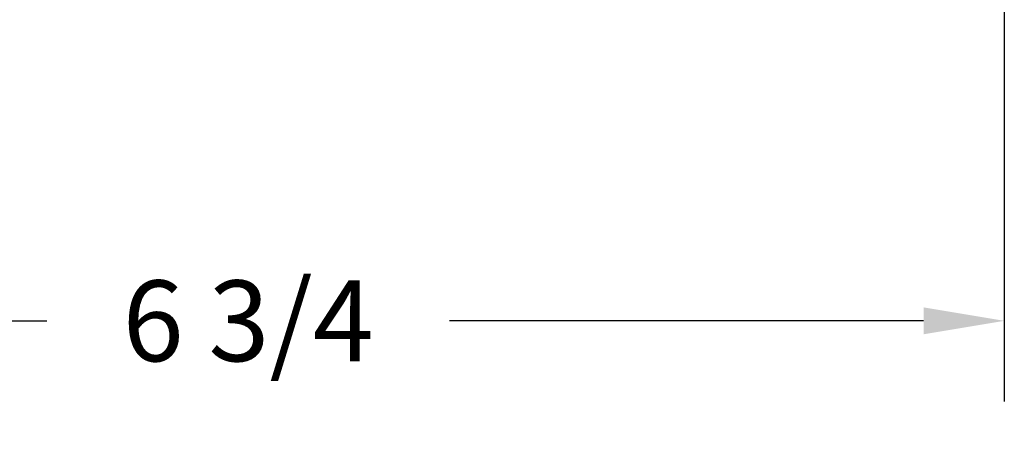
# Model space of a CAD drawing. Units: inches. Extents: x 0.3 to 10.6, y 0 to 7.8.
# Drawn here: x 6.6 to 7.7, y 1.9 to 2.4 of the extents above; entities that cross this region are included whole.
import ezdxf

# ---------------------------------------------------------------- set-up
doc = ezdxf.new("R2010")
doc.units = ezdxf.units.IN
doc.header["$LTSCALE"] = 0.16
doc.header["$MEASUREMENT"] = 0
doc.layers.add('DIM', color=4, linetype='Continuous', lineweight=15)
doc.styles.add('ARIAL', font='ARIAL.TTF')
doc.dimstyles.get("Standard").update_dxf_attribs({"dimscale": 0.75, "dimtxt": 0.12, "dimasz": 0.12, "dimexe": 0.12, "dimexo": 0.12, "dimgap": 0.12, "dimtad": 0, "dimtih": 1, "dimtoh": 1, "dimdec": 3, "dimlfac": 4, "dimzin": 4, "dimdsep": 46, "dimlunit": 5, "dimtxsty": 'ARIAL', "dimcen": 0.06, "dimclrd": 256, "dimclre": 256, "dimclrt": 256, "dimadec": 1, "dimazin": 1, "dimtm": 1e-09, "dimtfac": 1, "dimtdec": 3, "dimtofl": 0, "dimtmove": 0, "dimatfit": 3, "dimfxl": 0, "dimfrac": 2, "dimtolj": 1, "dimtzin": 4, "dimlwd": 25, "dimlwe": 25, "dimarcsym": 0})

# ---------------------------------------------------------------- blocks, each defined once
blk = doc.blocks.new('*D4')
at = {"layer": 'Defpoints', "color": 0}
for p in [(7.725, 2.8265), (6.0175, 2.654), (7.725, 2.0659)]:
    blk.add_point(p, dxfattribs=at)
at = {"layer": 'DIM', "lineweight": 25}
for p, q in [((7.725, 2.7365), (7.725, 1.9759)), ((6.0175, 2.564), (6.0175, 1.9759)), ((6.1075, 2.0659), (6.6578, 2.0659)), ((7.635, 2.0659), (7.1065, 2.0659))]:
    blk.add_line(p, q, dxfattribs=at)
at = {"layer": 'DIM'}
for points in [[(6.1075, 2.0809), (6.1075, 2.0509), (6.0175, 2.0659)], [(7.635, 2.0509), (7.635, 2.0809), (7.725, 2.0659)]]:
    blk.add_solid(points, dxfattribs=at)
at = {"layer": 'DIM', "insert": (6.8822, 2.0659), "char_height": 0.09, "attachment_point": 5, "style": 'ARIAL'}
blk.add_mtext('\\A1;6 3/4', dxfattribs=at)

msp = doc.modelspace()

# ---------------------------------------------------------------- dimensions: what is measured, and where the dimension line sits
at = {"layer": 'DIM'}
dim = msp.add_linear_dim(base=(7.72504, 2.06586), p1=(6.01754, 2.65398), p2=(7.72504, 2.82648), dimstyle='Standard', override={"dimdec": 2}, dxfattribs=at)
dim.commit()
dim.dimension.update_dxf_attribs({"geometry": '*D4', "text_midpoint": (6.88217, 2.06586), "dimtype": 160})

doc.saveas('drawing.dxf')
